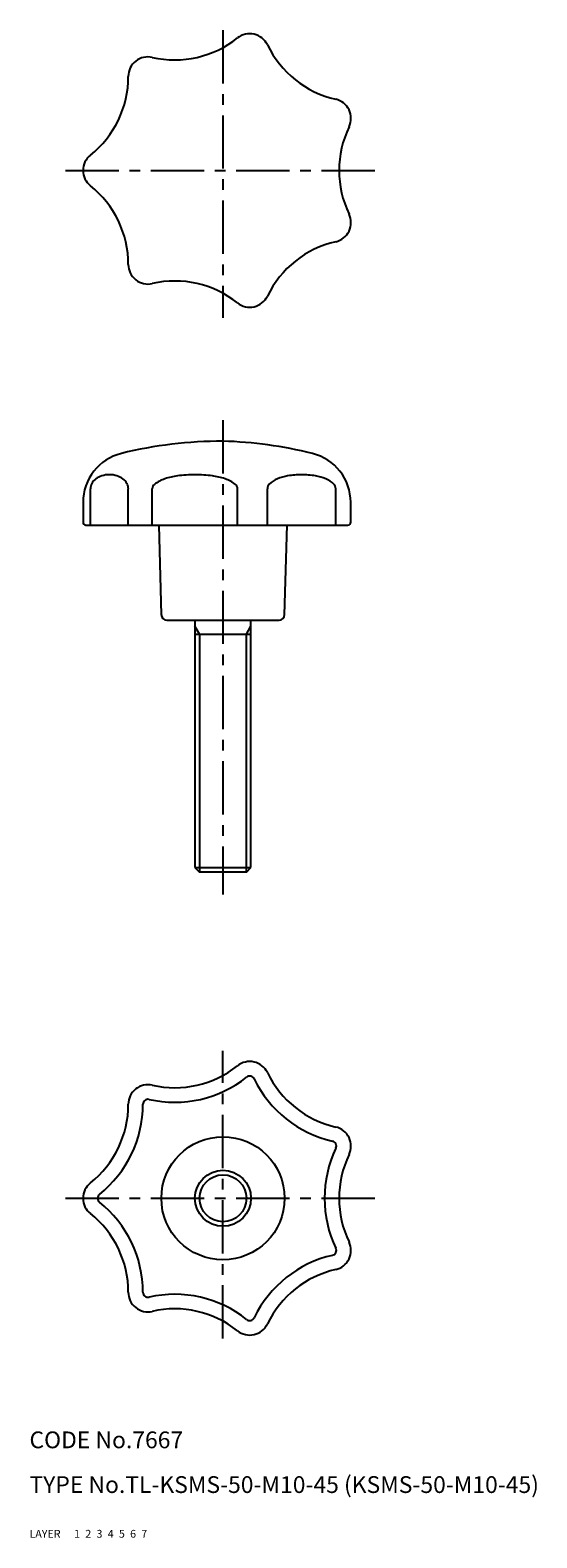
# Model space of a CAD drawing. Extents: x 10 to 101, y 10 to 280.
import ezdxf

# ---------------------------------------------------------------- set-up
doc = ezdxf.new("R2010")
doc.units = 0
doc.header["$LTSCALE"] = 0.3
doc.header["$MEASUREMENT"] = 0
for name, pattern in [('CENTER', [50.8, 31.75, -6.35, 6.35, -6.35]), ('DASHED', [19.05, 12.7, -6.35]), ('PHANTOM', [63.5, 31.75, -6.35, 6.35, -6.35, 6.35, -6.35])]:
    doc.linetypes.add(name, pattern=pattern)
for name, color, linetype in [('1', 7, 'CONTINUOUS'), ('2', 4, 'CONTINUOUS'), ('3', 2, 'DASHED'), ('4', 1, 'CENTER'), ('5', 6, 'PHANTOM'), ('6', 5, 'CONTINUOUS'), ('7', 3, 'CONTINUOUS')]:
    doc.layers.add(name, color=color, linetype=linetype)
doc.styles.get("Standard").update_dxf_attribs({"font": 'simplex.shx'})

msp = doc.modelspace()

# ---------------------------------------------------------------- linework, layer by layer
at = {"layer": '1', "linetype": 'Continuous'}
for p, q in [((20.89, 191.1), (20.89, 197.6)), ((27.66, 191.1), (27.66, 197.6)), ((31.94, 191.1), (31.94, 197.6)), ((47.17, 191.1), (47.17, 197.6)), ((52.51, 191.1), (52.51, 197.6)), ((64.72, 191.1), (64.72, 197.6)), ((19.57, 195.16), (19.57, 191.6)), ((67.39, 191.6), (67.39, 195.16)), ((20.07, 191.1), (66.89, 191.1)), ((33.12, 191.1), (33.54, 175.07)), ((55.59, 175.07), (56.01, 191.1)), ((34.54, 174.1), (54.59, 174.1)), ((39.57, 174.1), (39.57, 129.85)), ((49.57, 129.85), (49.57, 174.1)), ((39.57, 171.6), (49.57, 171.6)), ((39.57, 129.85), (49.57, 129.85)), ((39.57, 129.85), (40.32, 129.1)), ((48.82, 129.1), (49.57, 129.85)), ((40.32, 129.1), (48.82, 129.1))]:
    msp.add_line(p, q, dxfattribs=at)
for radius in [11, 5]:
    msp.add_circle((44.57, 70.7), radius, dxfattribs=at)
for centre, radius, start, end in [((35.95, 292.28), 18, 257.1429, 308.5714), ((49.35, 275.47), 3.5, 25.7143, 128.5714), ((68.72, 284.8), 18, 205.7143, 257.1429), ((31.16, 271.32), 3.5, 77.1429, 180), ((9.66, 271.32), 18, 308.5714, 0), ((63.94, 263.84), 3.5, 334.2857, 77.1429), ((83.31, 254.51), 18, 154.2857, 205.7143), ((23.07, 254.51), 3.5, 128.5714, 231.4286), ((9.66, 237.7), 18, 0, 51.4286), ((63.94, 245.18), 3.5, 282.8571, 25.7143), ((68.72, 224.22), 18, 102.8571, 154.2857), ((31.16, 237.7), 3.5, 180, 282.8571), ((35.95, 216.74), 18, 51.4286, 102.8571), ((49.35, 233.55), 3.5, 231.4286, 334.2857), ((44.57, 130.1), 76, 90, 103.8161), ((42.15, 129.35), 76.79, 76.145, 88.1976), ((28.57, 195.16), 9, 103.8161, 180), ((58.39, 195.16), 9, 0, 76.145), ((23.96, 196.54), 3.51, 106.9929, 126.4188), ((24.27, 195.52), 4.58, 90.0001, 106.9928), ((24.27, 195.52), 4.58, 73.0072, 89.9999), ((24.59, 196.54), 3.51, 53.5812, 73.0071), ((38.16, 187.23), 12.78, 97.7449, 108.177), ((39.56, 176.95), 23.15, 90, 97.7448), ((39.56, 176.95), 23.15, 82.2552, 90), ((40.95, 187.23), 12.78, 71.823, 82.2551), ((57.57, 191.37), 8.64, 99.6253, 112.2657), ((58.61, 185.22), 14.88, 90, 99.6253), ((58.61, 185.22), 14.88, 80.3747, 90), ((59.66, 191.37), 8.64, 67.7343, 80.3747), ((22.75, 197.6), 1.87, 150.6884, 180), ((23.49, 197.19), 2.71, 126.4187, 150.6884), ((25.06, 197.19), 2.71, 29.3116, 53.5813), ((25.8, 197.6), 1.87, 360, 29.3116), ((32.92, 197.6), 0.979, 128.4032, 180), ((36.05, 193.65), 6.01, 108.177, 128.4032), ((43.06, 193.65), 6.01, 51.5968, 71.823), ((46.19, 197.6), 0.979, 360, 51.5968), ((53.64, 197.6), 1.14, 134.6673, 180), ((55.99, 195.22), 4.48, 112.2657, 134.6673), ((61.23, 195.22), 4.48, 45.3327, 67.7343), ((63.58, 197.6), 1.14, 360, 45.3327), ((20.07, 191.6), 0.5, 180, 270), ((66.89, 191.6), 0.5, 270, 0), ((34.54, 175.1), 1, 181.5, 270), ((54.59, 175.1), 1, 270, 358.5), ((35.95, 108.47), 18, 257.1429, 308.5714), ((49.35, 91.66), 3.5, 25.7143, 128.5714), ((35.95, 108.47), 20.6, 257.1429, 308.5714), ((49.35, 91.66), 0.9, 25.7143, 128.5714), ((68.72, 100.99), 20.6, 205.7143, 257.1429), ((68.72, 100.99), 18, 205.7143, 257.1429), ((31.16, 87.51), 3.5, 77.1429, 180), ((9.66, 87.51), 18, 308.5714, 0), ((9.66, 87.51), 20.6, 308.5714, 0), ((31.16, 87.51), 0.9, 77.1429, 180), ((63.94, 80.03), 0.9, 334.2857, 77.1429), ((63.94, 80.03), 3.5, 334.2857, 77.1429), ((83.31, 70.7), 20.6, 154.2857, 205.7143), ((83.31, 70.7), 18, 154.2857, 205.7143), ((23.07, 70.7), 3.5, 128.5714, 231.4286), ((23.07, 70.7), 0.9, 128.5714, 231.4286), ((9.66, 53.89), 18, 0, 51.4286), ((9.66, 53.89), 20.6, 0, 51.4286), ((63.94, 61.37), 3.5, 282.8571, 25.7143), ((68.72, 40.41), 20.6, 102.8571, 154.2857), ((63.94, 61.37), 0.9, 282.8571, 25.7143), ((68.72, 40.41), 18, 102.8571, 154.2857), ((31.16, 53.89), 3.5, 180, 282.8571), ((31.16, 53.89), 0.9, 180, 282.8571), ((35.95, 32.93), 20.6, 51.4286, 102.8571), ((35.95, 32.93), 18, 51.4286, 102.8571), ((49.35, 49.74), 0.9, 231.4286, 334.2857), ((49.35, 49.74), 3.5, 231.4286, 334.2857)]:
    msp.add_arc(centre, radius, start, end, dxfattribs=at)
at = {"layer": '2', "linetype": 'Continuous'}
for p, q in [((40.38, 171.6), (39.57, 173.01)), ((48.76, 171.6), (49.57, 173.01)), ((40.38, 171.6), (40.38, 129.1)), ((48.76, 129.1), (48.76, 171.6))]:
    msp.add_line(p, q, dxfattribs=at)
msp.add_circle((44.57, 70.7), 4.19, dxfattribs=at)
at = {"layer": '4', "linetype": 'CENTER'}
for p, q in [((44.57, 279.6), (44.57, 228.13)), ((16.44, 254.51), (71.71, 254.51)), ((44.57, 209.84), (44.57, 125.03)), ((44.57, 45.61), (44.57, 97.08)), ((16.44, 70.7), (71.71, 70.7))]:
    msp.add_line(p, q, dxfattribs=at)

# ---------------------------------------------------------------- texts
at = {"layer": '1', "linetype": 'Continuous', "ltscale": 0.25}
for s, p in [('LAYER', (10, 10)), ('1', (17.98, 10))]:
    msp.add_text(s, height=1.4, dxfattribs=at).set_placement(p)
at = {"layer": '2', "linetype": 'Continuous', "ltscale": 0.25}
msp.add_text('2', height=1.4, dxfattribs=at).set_placement((19.98, 10))
at = {"layer": '3', "linetype": 'DASHED', "ltscale": 0.25}
msp.add_text('3', height=1.4, dxfattribs=at).set_placement((21.98, 10))
at = {"layer": '4', "linetype": 'CENTER', "ltscale": 0.25}
msp.add_text('4', height=1.4, dxfattribs=at).set_placement((23.98, 10))
at = {"layer": '5', "linetype": 'PHANTOM', "ltscale": 0.25}
msp.add_text('5', height=1.4, dxfattribs=at).set_placement((25.98, 10))
at = {"layer": '6', "linetype": 'Continuous', "ltscale": 0.25}
msp.add_text('6', height=1.4, dxfattribs=at).set_placement((27.98, 10))
at = {"layer": '7', "linetype": 'Continuous', "ltscale": 0.25}
for s, height, p in [('CODE No.7667', 3, (10, 26)), ('TYPE No.TL-KSMS-50-M10-45 (KSMS-50-M10-45)', 3, (10, 18)), ('7', 1.4, (29.98, 10))]:
    msp.add_text(s, height=height, dxfattribs=at).set_placement(p)

doc.saveas('drawing.dxf')
